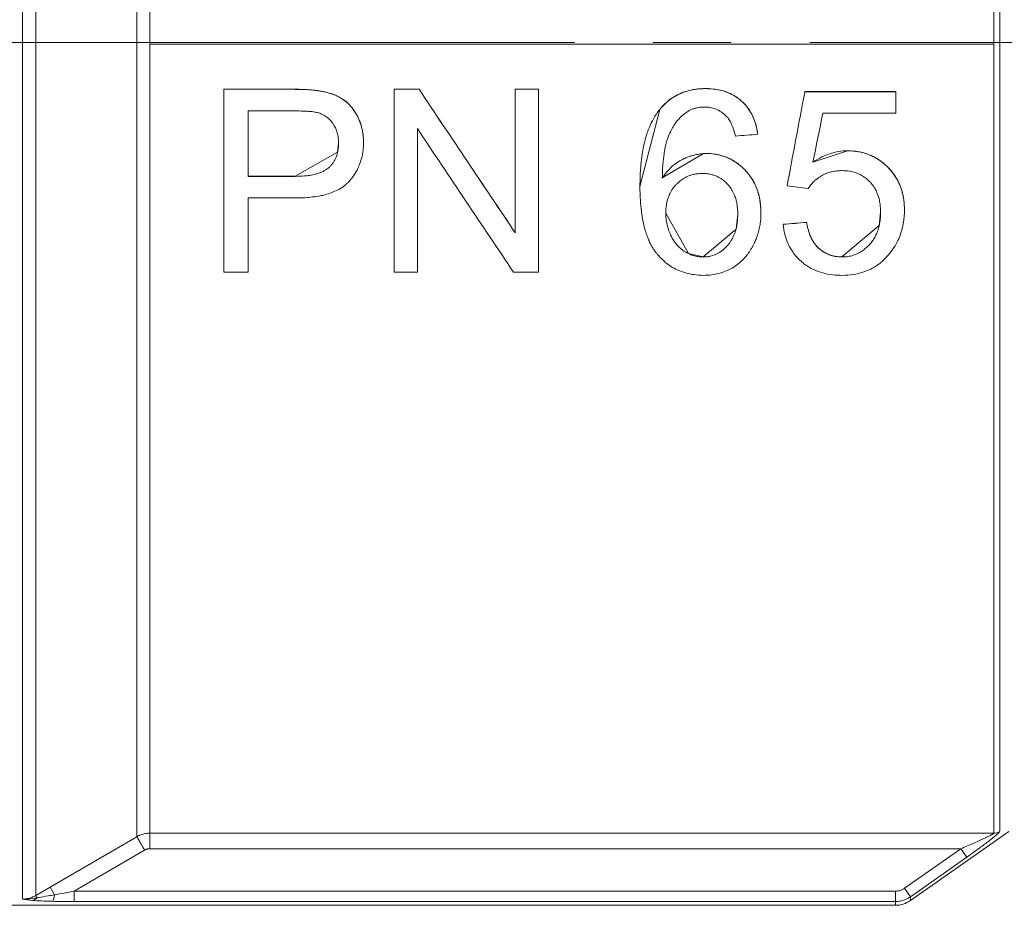
# Model space of a CAD drawing. Units: millimetres. Extents: x 0 to 30434, y -7 to 21000.
# Drawn here: x 13841 to 13859, y 16272 to 16289 of the extents above; entities that cross this region are included whole.
import ezdxf

# ---------------------------------------------------------------- set-up
doc = ezdxf.new("R2010")
doc.units = ezdxf.units.MM
doc.linetypes.add('K5LT_AXLED', pattern=[18.552359, 14.052359, -1.5, 1.5, -1.5])
doc.linetypes.add('K5LT_THIN', pattern=[0])
for name, color, linetype, true_color in [('OSI', 2, 'Continuous', 0xffff00), ('R', 1, 'Continuous', 0xff0000), ('WELDING', 7, 'Continuous', 0xffffff)]:
    doc.layers.add(name, color=color, linetype=linetype, true_color=true_color)

msp = doc.modelspace()

# ---------------------------------------------------------------- linework, layer by layer
at = {"layer": 'OSI', "color": 30, "linetype": 'K5LT_AXLED', "lineweight": 18, "true_color": 0xff8000}
msp.add_line((13707.319, 16288.455), (14029.319, 16288.455), dxfattribs=at)
at = {"layer": 'R', "color": 7, "linetype": 'K5LT_THIN', "lineweight": 18}
for p, q in [((13840.685, 16304.518), (13840.685, 16288.42)), ((13840.935, 16272.142), (13840.935, 16304.208)), ((13859.256, 16303.705), (13859.256, 16288.423)), ((13859.371, 16288.423), (13859.371, 16303.669)), ((13842.868, 16302.179), (13842.868, 16273.267)), ((13843.118, 16288.423), (13843.118, 16302.119)), ((13840.685, 16288.42), (13840.685, 16272.074)), ((13859.256, 16288.423), (13843.118, 16288.423)), ((13843.118, 16273.334), (13843.118, 16288.423)), ((13859.256, 16288.423), (13859.256, 16273.334)), ((13859.371, 16273.37), (13859.371, 16288.423)), ((13844.531, 16287.56), (13845.852, 16287.56)), ((13844.531, 16287.559), (13844.531, 16287.56)), ((13844.531, 16287.559), (13844.531, 16284.06)), ((13845.852, 16287.559), (13844.531, 16287.559)), ((13845.852, 16287.559), (13845.852, 16287.56)), ((13846.385, 16287.524), (13846.385, 16287.526)), ((13847.791, 16287.559), (13847.791, 16287.56)), ((13847.791, 16287.56), (13848.266, 16287.56)), ((13847.791, 16287.559), (13847.791, 16284.06)), ((13848.266, 16287.559), (13847.791, 16287.559)), ((13848.266, 16287.559), (13848.266, 16287.56)), ((13850.106, 16287.559), (13850.106, 16287.56)), ((13850.106, 16287.56), (13850.549, 16287.56)), ((13850.106, 16287.559), (13850.106, 16284.812)), ((13850.549, 16287.559), (13850.106, 16287.559)), ((13850.549, 16287.559), (13850.549, 16287.56)), ((13850.549, 16284.06), (13850.549, 16287.559)), ((13853.748, 16287.572), (13853.748, 16287.574)), ((13855.645, 16287.515), (13857.384, 16287.515)), ((13855.645, 16287.514), (13855.645, 16287.515)), ((13857.384, 16287.514), (13855.645, 16287.514)), ((13857.384, 16287.514), (13857.384, 16287.515)), ((13857.384, 16287.103), (13857.384, 16287.514)), ((13844.995, 16285.895), (13844.995, 16287.146)), ((13844.995, 16287.146), (13845.892, 16287.146)), ((13852.868, 16287.172), (13852.868, 16287.173)), ((13855.989, 16287.103), (13857.384, 16287.103)), ((13848.234, 16284.06), (13848.234, 16286.807)), ((13854.743, 16286.7), (13854.743, 16286.701)), ((13853.769, 16286.33), (13853.769, 16286.331)), ((13856.461, 16286.383), (13856.461, 16286.384)), ((13844.995, 16285.896), (13845.9, 16285.896)), ((13845.9, 16285.895), (13844.995, 16285.895)), ((13845.9, 16285.895), (13845.9, 16285.896)), ((13855.306, 16285.716), (13855.306, 16285.717)), ((13844.995, 16284.06), (13844.995, 16285.482)), ((13844.995, 16285.482), (13845.894, 16285.482)), ((13855.228, 16284.978), (13855.228, 16284.979)), ((13855.679, 16285.015), (13855.679, 16285.016)), ((13853.697, 16284.354), (13853.697, 16284.355)), ((13856.352, 16284.354), (13856.352, 16284.355)), ((13844.531, 16284.06), (13844.995, 16284.06)), ((13847.791, 16284.06), (13848.234, 16284.06)), ((13850.074, 16284.06), (13850.549, 16284.06)), ((13843.118, 16273.334), (13843.118, 16273.037)), ((13859.256, 16273.334), (13843.118, 16273.334)), ((13859.547, 16273.365), (13857.663, 16272.045)), ((13842.868, 16273.267), (13841.21, 16272.302)), ((13841.67, 16272.225), (13843.018, 16273.01)), ((13843.118, 16273.037), (13858.625, 16273.037)), ((13858.625, 16273.037), (13857.549, 16272.28)), ((13858.74, 16272.874), (13858.625, 16273.037)), ((13857.663, 16272.117), (13858.74, 16272.874)), ((13841.21, 16272.302), (13840.935, 16272.142)), ((13841.21, 16272.302), (13841.295, 16272.156)), ((13857.377, 16272.225), (13841.67, 16272.225)), ((13841.67, 16272.225), (13841.67, 16272.027)), ((13857.377, 16272.027), (13857.377, 16272.225)), ((13857.663, 16272.117), (13857.549, 16272.28)), ((13840.935, 16272.142), (13840.959, 16272.103)), ((13841.67, 16272.027), (13857.377, 16272.027)), ((13857.377, 16272.027), (13857.377, 16271.955)), ((13857.663, 16272.045), (13857.663, 16272.117)), ((13834.776, 16271.955), (13857.377, 16271.955))]:
    msp.add_line(p, q, dxfattribs=at)
msp.add_arc((13857.377, 16272.455), 0.5, 270, 305, dxfattribs=at)
for centre, major_axis, ratio, start_param, end_param in [((13847.688, 16288.455), (10.216, -15.25), 0.000973, -1.512738, -1.330321), ((13847.688, 16288.455), (10.551, -15.75), 0.000973, -1.514537, -1.33805), ((13855.816, 16288.455), (2.874, 15.25), 0.000383, 4.53196, 4.650773), ((13855.816, 16288.455), (2.968, 15.75), 0.000383, 4.537682, 4.652667), ((13856.255, 16288.455), (3.177, 15.75), 0.000408, 4.566508, 4.626526), ((13847.152, 16288.455), (10.551, -15.75), 0.000973, -1.46662, -1.288672), ((13875.934, 16288.455), (193.846, 15.75), 0.00017, 4.600622, 4.602837), ((13834.874, 16288.455), (118.912, -15.75), 0.000274, -1.398084, -1.394644), ((13896.816, 16288.455), (184.089, 15.25), 0.000173, 4.484499, 4.487013), ((13896.816, 16288.455), (190.125, 15.75), 0.000173, 4.491855, 4.494285), ((13859.256, 16273.532), (0.2, 0), 0.991547, 4.712389, 5.323254)]:
    msp.add_ellipse(centre, major_axis=major_axis, ratio=ratio, start_param=start_param, end_param=end_param, dxfattribs=at)
at = {"layer": 'WELDING', "color": 7, "linetype": 'K5LT_THIN', "lineweight": 18}
for p, q in [((13852.491, 16285.699), (13852.868, 16287.173)), ((13846.709, 16286.36), (13846.727, 16286.532)), ((13845.9, 16285.896), (13846.709, 16286.36)), ((13852.918, 16285.864), (13853.704, 16286.329)), ((13853.704, 16286.329), (13853.769, 16286.331)), ((13855.8, 16286.165), (13856.461, 16286.384)), ((13852.985, 16285.194), (13853.419, 16284.419)), ((13854.328, 16284.884), (13854.361, 16285.17)), ((13857.067, 16284.958), (13857.093, 16285.21)), ((13853.697, 16284.355), (13854.328, 16284.884)), ((13856.352, 16284.355), (13857.067, 16284.958)), ((13853.419, 16284.419), (13853.697, 16284.355))]:
    msp.add_line(p, q, dxfattribs=at)
for points, knots in [([(13845.852, 16287.56), (13845.902, 16287.56), (13845.988, 16287.559), (13846.106, 16287.555), (13846.196, 16287.549), (13846.269, 16287.543), (13846.328, 16287.535), (13846.367, 16287.529), (13846.385, 16287.526)], [0, 0, 0, 0, 2.577478, 4.383724, 6.031536, 7.069578, 8.071341, 9, 9, 9, 9]), ([(13846.385, 16287.524), (13846.365, 16287.528), (13846.322, 16287.535), (13846.246, 16287.544), (13846.146, 16287.552), (13846.01, 16287.558), (13845.909, 16287.559), (13845.852, 16287.559)], [0, 0, 0, 0, 0.896472, 1.862971, 3.375591, 5.344735, 8, 8, 8, 8]), ([(13846.385, 16287.526), (13846.427, 16287.519), (13846.504, 16287.502), (13846.585, 16287.478), (13846.648, 16287.454), (13846.705, 16287.429), (13846.765, 16287.397), (13846.815, 16287.365), (13846.849, 16287.34), (13846.878, 16287.317), (13846.898, 16287.298), (13846.922, 16287.276), (13846.95, 16287.247), (13846.977, 16287.215), (13847.001, 16287.184), (13847.021, 16287.157), (13847.043, 16287.124), (13847.065, 16287.087), (13847.088, 16287.045), (13847.112, 16286.996), (13847.134, 16286.942), (13847.155, 16286.885), (13847.171, 16286.824), (13847.187, 16286.755), (13847.196, 16286.69), (13847.203, 16286.615), (13847.204, 16286.571), (13847.204, 16286.547)], [0, 0, 0, 0, 1.66015, 3.203814, 3.772154, 4.867886, 6.279931, 7.476548, 8.630773, 9.581341, 10.638874, 11.155063, 12.544173, 14.190238, 14.606514, 15.890401, 17.120839, 17.9344, 19.167354, 20.399872, 21.198049, 22.398671, 23.56761, 24.28483, 25.85493, 26.795743, 28, 28, 28, 28]), ([(13847.204, 16286.546), (13847.204, 16286.583), (13847.201, 16286.647), (13847.192, 16286.721), (13847.18, 16286.787), (13847.164, 16286.853), (13847.143, 16286.919), (13847.121, 16286.973), (13847.104, 16287.011), (13847.088, 16287.044), (13847.069, 16287.079), (13847.041, 16287.126), (13847.004, 16287.18), (13846.972, 16287.221), (13846.942, 16287.255), (13846.907, 16287.29), (13846.868, 16287.324), (13846.83, 16287.353), (13846.793, 16287.378), (13846.753, 16287.402), (13846.71, 16287.425), (13846.657, 16287.449), (13846.611, 16287.467), (13846.55, 16287.487), (13846.479, 16287.507), (13846.417, 16287.519), (13846.385, 16287.524)], [0, 0, 0, 0, 3.09618, 5.311911, 6.239888, 8.610409, 10.925349, 12.042354, 13.541323, 14.439057, 14.869075, 16.490336, 18.067391, 18.891379, 19.681195, 20.688184, 21.566581, 22.162772, 22.746575, 23.290615, 23.803476, 24.293882, 24.973028, 25.186649, 26.055076, 27, 27, 27, 27]), ([(13852.868, 16287.173), (13852.911, 16287.227), (13852.994, 16287.313), (13853.119, 16287.405), (13853.214, 16287.457), (13853.312, 16287.501), (13853.429, 16287.539), (13853.585, 16287.568), (13853.693, 16287.574), (13853.748, 16287.574)], [0, 0, 0, 0, 2.050569, 3.594827, 4.683573, 5.292352, 6.794871, 8.360759, 10, 10, 10, 10]), ([(13853.748, 16287.572), (13853.684, 16287.572), (13853.59, 16287.567), (13853.449, 16287.542), (13853.348, 16287.513), (13853.232, 16287.466), (13853.126, 16287.409), (13852.993, 16287.31), (13852.912, 16287.227), (13852.868, 16287.172)], [0, 0, 0, 0, 1.908808, 2.815238, 4.245934, 5.023761, 6.579868, 7.882919, 10, 10, 10, 10]), ([(13853.748, 16287.574), (13853.819, 16287.574), (13853.934, 16287.565), (13854.073, 16287.534), (13854.165, 16287.502), (13854.234, 16287.471), (13854.293, 16287.439), (13854.354, 16287.4), (13854.437, 16287.335), (13854.518, 16287.252), (13854.577, 16287.171), (13854.627, 16287.088), (13854.663, 16287.012), (13854.701, 16286.908), (13854.726, 16286.812), (13854.739, 16286.735), (13854.743, 16286.701)], [0, 0, 0, 0, 2.287972, 3.693042, 4.627567, 5.462408, 6.120405, 6.813098, 7.849274, 9.689612, 10.922015, 11.617231, 13.322391, 14.071285, 15.745313, 17, 17, 17, 17]), ([(13854.743, 16286.7), (13854.734, 16286.771), (13854.707, 16286.903), (13854.645, 16287.056), (13854.577, 16287.171), (13854.508, 16287.262), (13854.438, 16287.331), (13854.368, 16287.389), (13854.312, 16287.426), (13854.219, 16287.479), (13854.101, 16287.527), (13853.93, 16287.565), (13853.811, 16287.572), (13853.748, 16287.572)], [0, 0, 0, 0, 2.035871, 3.835862, 4.714515, 5.892751, 7.10294, 7.500691, 8.510598, 9.013977, 10.598862, 12.182383, 14, 14, 14, 14]), ([(13845.892, 16287.146), (13845.945, 16287.146), (13846.025, 16287.145), (13846.121, 16287.14), (13846.167, 16287.137), (13846.219, 16287.132), (13846.27, 16287.126), (13846.31, 16287.117), (13846.324, 16287.114)], [0, 0, 0, 0, 3.288614, 4.764569, 5.78955, 6.149534, 7.961713, 9, 9, 9, 9]), ([(13846.324, 16287.114), (13846.352, 16287.106), (13846.399, 16287.09), (13846.461, 16287.057), (13846.506, 16287.026), (13846.542, 16286.995), (13846.569, 16286.968), (13846.593, 16286.939), (13846.619, 16286.905), (13846.643, 16286.868), (13846.668, 16286.819), (13846.693, 16286.76), (13846.714, 16286.684), (13846.725, 16286.603), (13846.727, 16286.553), (13846.727, 16286.532)], [0, 0, 0, 0, 2.340437, 3.959475, 5.664894, 6.704653, 7.778459, 8.815445, 9.481845, 10.574209, 11.372794, 12.270734, 13.643717, 15.014101, 16, 16, 16, 16]), ([(13852.868, 16287.172), (13852.823, 16287.117), (13852.751, 16287.009), (13852.661, 16286.822), (13852.607, 16286.659), (13852.563, 16286.485), (13852.532, 16286.318), (13852.499, 16286.044), (13852.491, 16285.835), (13852.491, 16285.698)], [0, 0, 0, 0, 1.36669, 2.519519, 4.042254, 4.680423, 5.98597, 7.334985, 10, 10, 10, 10]), ([(13852.918, 16285.863), (13852.919, 16285.928), (13852.922, 16286.018), (13852.932, 16286.173), (13852.944, 16286.282), (13852.964, 16286.407), (13852.981, 16286.485), (13853, 16286.556), (13853.015, 16286.603), (13853.029, 16286.645), (13853.044, 16286.682), (13853.058, 16286.714), (13853.077, 16286.754), (13853.099, 16286.798), (13853.128, 16286.848), (13853.151, 16286.885), (13853.195, 16286.946), (13853.244, 16287.005), (13853.309, 16287.066), (13853.344, 16287.093), (13853.361, 16287.106)], [0, 0, 0, 0, 2.414275, 3.189554, 5.533499, 6.295191, 7.772653, 8.473522, 9.118972, 9.731073, 10.290614, 10.826972, 11.343717, 12.383652, 13.374996, 14.706948, 15.120417, 18.205259, 19.640164, 21, 21, 21, 21]), ([(13853.361, 16287.106), (13853.392, 16287.128), (13853.443, 16287.16), (13853.507, 16287.185), (13853.561, 16287.202), (13853.627, 16287.216), (13853.687, 16287.22), (13853.721, 16287.22)], [0, 0, 0, 0, 2.386737, 3.757228, 4.296378, 5.88876, 8, 8, 8, 8]), ([(13853.721, 16287.22), (13853.76, 16287.22), (13853.831, 16287.215), (13853.943, 16287.185), (13854.052, 16287.129), (13854.121, 16287.07), (13854.153, 16287.036)], [0, 0, 0, 0, 1.691336, 3.077261, 4.980491, 7, 7, 7, 7]), ([(13854.153, 16287.036), (13854.175, 16287.012), (13854.209, 16286.963), (13854.25, 16286.879), (13854.286, 16286.782), (13854.307, 16286.707), (13854.316, 16286.666)], [0, 0, 0, 0, 1.696552, 3.006245, 4.798561, 7, 7, 7, 7]), ([(13845.894, 16285.482), (13845.974, 16285.482), (13846.073, 16285.485), (13846.226, 16285.499), (13846.328, 16285.513), (13846.496, 16285.548), (13846.63, 16285.592), (13846.751, 16285.655), (13846.811, 16285.694), (13846.863, 16285.735), (13846.896, 16285.766), (13846.916, 16285.786), (13846.932, 16285.803), (13846.959, 16285.835), (13846.988, 16285.871), (13847.024, 16285.921), (13847.052, 16285.965), (13847.092, 16286.037), (13847.137, 16286.135), (13847.179, 16286.274), (13847.2, 16286.418), (13847.204, 16286.508), (13847.204, 16286.546)], [0, 0, 0, 0, 3.095512, 3.862721, 6.024272, 7.149136, 10.619657, 11.534649, 12.555435, 13.463007, 14.103212, 14.22274, 14.453991, 14.903929, 15.624614, 15.881659, 16.809722, 17.268289, 18.485856, 20.180724, 21.821831, 23, 23, 23, 23]), ([(13846.727, 16286.532), (13846.727, 16286.483), (13846.72, 16286.391), (13846.685, 16286.266), (13846.641, 16286.18), (13846.598, 16286.122), (13846.568, 16286.089), (13846.546, 16286.068), (13846.522, 16286.047), (13846.488, 16286.022), (13846.438, 16285.993), (13846.386, 16285.969), (13846.331, 16285.949), (13846.249, 16285.926), (13846.164, 16285.911), (13846.043, 16285.898), (13845.96, 16285.895), (13845.9, 16285.895)], [0, 0, 0, 0, 2.880419, 5.261196, 7.428069, 8.462652, 9.480789, 10.002345, 10.174569, 11.211834, 12.086468, 12.650021, 13.423567, 14.217072, 15.531858, 16.248897, 18, 18, 18, 18]), ([(13853.769, 16286.33), (13853.738, 16286.33), (13853.689, 16286.327), (13853.609, 16286.318), (13853.548, 16286.306), (13853.485, 16286.289), (13853.435, 16286.274), (13853.379, 16286.253), (13853.335, 16286.233), (13853.304, 16286.218), (13853.278, 16286.204), (13853.237, 16286.181), (13853.185, 16286.148), (13853.114, 16286.093), (13853.053, 16286.034), (13852.983, 16285.955), (13852.944, 16285.902), (13852.918, 16285.863)], [0, 0, 0, 0, 2.037325, 3.324259, 5.709778, 6.402789, 7.732708, 9.060986, 9.946411, 10.218496, 10.749596, 11.357433, 12.333706, 13.441986, 15.156719, 16.012247, 18, 18, 18, 18]), ([(13853.769, 16286.331), (13853.816, 16286.331), (13853.907, 16286.325), (13854.026, 16286.302), (13854.113, 16286.274), (13854.183, 16286.245), (13854.26, 16286.207), (13854.342, 16286.155), (13854.414, 16286.098), (13854.463, 16286.054), (13854.502, 16286.014), (13854.546, 16285.967), (13854.595, 16285.905), (13854.65, 16285.821), (13854.7, 16285.727), (13854.738, 16285.63), (13854.777, 16285.495), (13854.8, 16285.356), (13854.804, 16285.242), (13854.804, 16285.197)], [0, 0, 0, 0, 1.888521, 3.685286, 4.959122, 5.574699, 6.754661, 8.475479, 9.526977, 10.536383, 11.075539, 11.632083, 12.821932, 13.701766, 14.685968, 15.96052, 16.698961, 18.706604, 20, 20, 20, 20]), ([(13854.804, 16285.196), (13854.804, 16285.252), (13854.799, 16285.349), (13854.778, 16285.488), (13854.748, 16285.602), (13854.713, 16285.695), (13854.676, 16285.772), (13854.639, 16285.838), (13854.582, 16285.923), (13854.529, 16285.985), (13854.471, 16286.045), (13854.431, 16286.082), (13854.368, 16286.135), (13854.289, 16286.19), (13854.186, 16286.245), (13854.094, 16286.28), (13854.02, 16286.301), (13853.918, 16286.323), (13853.834, 16286.33), (13853.769, 16286.33)], [0, 0, 0, 0, 1.572396, 2.678544, 3.87046, 4.838973, 5.414854, 6.235912, 6.983968, 8.387649, 8.844476, 9.954818, 10.577635, 12.273478, 14.047918, 15.566945, 16.426446, 17.296804, 20, 20, 20, 20]), ([(13856.461, 16286.383), (13856.404, 16286.383), (13856.3, 16286.375), (13856.15, 16286.34), (13856, 16286.284), (13855.884, 16286.221), (13855.816, 16286.176), (13855.799, 16286.164)], [0, 0, 0, 0, 1.912094, 3.549807, 5.227916, 7.29865, 8, 8, 8, 8]), ([(13856.461, 16286.384), (13856.531, 16286.384), (13856.638, 16286.375), (13856.781, 16286.343), (13856.883, 16286.307), (13856.966, 16286.268), (13857.057, 16286.215), (13857.144, 16286.152), (13857.209, 16286.093), (13857.255, 16286.046), (13857.287, 16286.011), (13857.33, 16285.958), (13857.375, 16285.895), (13857.425, 16285.809), (13857.47, 16285.711), (13857.502, 16285.615), (13857.532, 16285.491), (13857.547, 16285.375), (13857.549, 16285.281), (13857.549, 16285.251)], [0, 0, 0, 0, 1.799951, 2.703106, 3.739281, 4.553872, 5.071939, 6.56446, 7.722563, 8.08484, 9.011343, 9.618364, 10.909635, 12.144733, 13.630302, 15.260147, 16.223586, 18.769912, 20, 20, 20, 20]), ([(13857.549, 16285.25), (13857.549, 16285.314), (13857.542, 16285.427), (13857.511, 16285.59), (13857.463, 16285.732), (13857.398, 16285.86), (13857.333, 16285.954), (13857.277, 16286.021), (13857.236, 16286.065), (13857.186, 16286.113), (13857.128, 16286.162), (13857.055, 16286.214), (13856.984, 16286.257), (13856.913, 16286.292), (13856.816, 16286.331), (13856.714, 16286.359), (13856.584, 16286.379), (13856.506, 16286.383), (13856.461, 16286.383)], [0, 0, 0, 0, 2.491556, 4.362619, 6.340788, 8.22993, 9.886838, 10.766333, 11.559328, 12.136865, 13.189161, 13.88064, 14.600217, 15.338506, 15.826682, 17.133685, 17.902508, 19, 19, 19, 19]), ([(13852.985, 16285.194), (13852.985, 16285.247), (13852.99, 16285.323), (13853.014, 16285.44), (13853.042, 16285.522), (13853.079, 16285.598), (13853.108, 16285.643), (13853.14, 16285.689), (13853.17, 16285.723), (13853.201, 16285.755), (13853.237, 16285.789), (13853.282, 16285.826), (13853.325, 16285.854), (13853.367, 16285.878), (13853.415, 16285.901), (13853.485, 16285.926), (13853.576, 16285.946), (13853.643, 16285.951), (13853.681, 16285.951)], [0, 0, 0, 0, 2.250362, 3.200287, 5.015803, 5.881113, 6.722378, 7.272707, 8.286332, 8.75447, 9.409139, 10.727184, 11.92304, 12.47588, 13.548878, 15.091798, 16.777785, 19, 19, 19, 19]), ([(13853.681, 16285.951), (13853.716, 16285.951), (13853.779, 16285.947), (13853.865, 16285.93), (13853.93, 16285.908), (13853.981, 16285.886), (13854.034, 16285.857), (13854.074, 16285.829), (13854.108, 16285.801), (13854.127, 16285.785), (13854.147, 16285.765), (13854.168, 16285.743), (13854.193, 16285.716), (13854.221, 16285.679), (13854.251, 16285.633), (13854.277, 16285.586), (13854.304, 16285.523), (13854.324, 16285.464), (13854.344, 16285.382), (13854.358, 16285.291), (13854.361, 16285.209), (13854.361, 16285.17)], [0, 0, 0, 0, 2.474325, 4.589492, 6.360645, 7.430507, 8.652556, 10.755224, 11.076685, 11.787619, 12.584628, 13.032578, 13.736441, 14.711028, 15.450136, 16.226769, 17.037722, 18.264105, 18.714328, 20.403551, 22, 22, 22, 22]), ([(13855.709, 16285.663), (13855.724, 16285.687), (13855.747, 16285.719), (13855.784, 16285.762), (13855.811, 16285.79), (13855.835, 16285.812), (13855.86, 16285.834), (13855.885, 16285.853), (13855.921, 16285.879), (13855.951, 16285.898), (13855.991, 16285.921), (13856.031, 16285.941), (13856.091, 16285.965), (13856.166, 16285.987), (13856.255, 16286.001), (13856.316, 16286.004), (13856.346, 16286.004)], [0, 0, 0, 0, 2.343173, 3.471603, 4.895334, 5.627809, 6.309825, 7.692146, 8.279208, 9.635369, 10.145837, 11.173475, 12.278615, 13.725165, 15.36514, 17, 17, 17, 17]), ([(13856.346, 16286.004), (13856.397, 16286.004), (13856.486, 16285.998), (13856.61, 16285.968), (13856.691, 16285.935), (13856.751, 16285.901), (13856.783, 16285.881), (13856.828, 16285.847), (13856.873, 16285.808), (13856.924, 16285.752), (13856.963, 16285.7), (13856.993, 16285.65), (13857.031, 16285.574), (13857.063, 16285.48), (13857.088, 16285.348), (13857.093, 16285.26), (13857.093, 16285.21)], [0, 0, 0, 0, 2.432775, 4.26779, 6.119752, 6.643716, 7.63052, 7.959462, 9.281679, 10.13795, 10.881034, 11.643322, 12.233343, 13.88534, 15.176352, 17, 17, 17, 17]), ([(13852.491, 16285.698), (13852.491, 16285.622), (13852.494, 16285.471), (13852.511, 16285.28), (13852.528, 16285.153), (13852.545, 16285.053), (13852.571, 16284.936), (13852.602, 16284.825), (13852.637, 16284.726), (13852.673, 16284.643), (13852.709, 16284.571), (13852.74, 16284.519), (13852.767, 16284.479), (13852.785, 16284.453), (13852.802, 16284.43), (13852.817, 16284.412), (13852.832, 16284.395), (13852.854, 16284.369), (13852.893, 16284.327), (13852.942, 16284.281), (13853.016, 16284.218), (13853.109, 16284.154), (13853.239, 16284.088), (13853.374, 16284.042), (13853.532, 16284.009), (13853.644, 16284.002), (13853.708, 16284.002)], [0, 0, 0, 0, 2.280172, 3.663437, 4.090311, 4.928976, 5.744699, 6.568476, 7.378749, 8.122765, 8.787314, 9.506433, 9.913092, 10.325276, 10.642525, 10.960828, 11.273374, 11.577112, 12.433818, 13.925809, 14.846563, 17.1884, 19.36609, 21.757315, 23.970924, 27, 27, 27, 27]), ([(13853.697, 16284.354), (13853.663, 16284.354), (13853.605, 16284.358), (13853.54, 16284.373), (13853.485, 16284.389), (13853.435, 16284.409), (13853.383, 16284.435), (13853.345, 16284.458), (13853.318, 16284.476), (13853.276, 16284.507), (13853.237, 16284.542), (13853.192, 16284.591), (13853.162, 16284.628), (13853.123, 16284.687), (13853.097, 16284.733), (13853.072, 16284.786), (13853.054, 16284.828), (13853.036, 16284.877), (13853.015, 16284.947), (13853, 16285.012), (13852.988, 16285.103), (13852.985, 16285.157), (13852.985, 16285.194)], [0, 0, 0, 0, 2.944902, 5.000706, 5.650815, 7.924195, 9.706833, 10.402696, 11.16229, 11.97486, 13.783887, 14.292389, 15.629431, 16.169815, 17.54791, 17.768895, 18.42241, 19.236606, 19.62923, 21.055181, 21.692842, 23, 23, 23, 23]), ([(13854.361, 16285.17), (13854.361, 16285.125), (13854.358, 16285.047), (13854.343, 16284.942), (13854.323, 16284.861), (13854.3, 16284.795), (13854.278, 16284.743), (13854.255, 16284.698), (13854.23, 16284.656), (13854.205, 16284.619), (13854.181, 16284.589), (13854.148, 16284.552), (13854.103, 16284.507), (13854.028, 16284.448), (13853.948, 16284.404), (13853.859, 16284.372), (13853.778, 16284.357), (13853.723, 16284.354), (13853.697, 16284.354)], [0, 0, 0, 0, 2.473909, 4.435322, 6.210398, 7.331334, 8.38221, 9.369299, 9.988516, 10.864596, 11.425426, 11.702865, 13.006724, 14.095175, 15.634168, 16.78794, 17.931941, 19, 19, 19, 19]), ([(13853.708, 16284.002), (13853.761, 16284.002), (13853.859, 16284.008), (13853.994, 16284.034), (13854.112, 16284.072), (13854.23, 16284.126), (13854.339, 16284.194), (13854.439, 16284.278), (13854.518, 16284.362), (13854.575, 16284.438), (13854.616, 16284.503), (13854.646, 16284.554), (13854.669, 16284.599), (13854.693, 16284.65), (13854.72, 16284.715), (13854.753, 16284.814), (13854.779, 16284.918), (13854.796, 16285.027), (13854.803, 16285.119), (13854.804, 16285.176), (13854.804, 16285.196)], [0, 0, 0, 0, 2.046248, 3.824492, 5.348089, 6.87932, 8.872307, 10.357418, 11.993349, 13.448268, 14.168296, 15.04316, 15.756497, 15.99548, 16.913918, 17.833558, 18.768304, 19.58451, 20.483377, 21, 21, 21, 21]), ([(13857.093, 16285.21), (13857.093, 16285.164), (13857.089, 16285.084), (13857.071, 16284.97), (13857.048, 16284.881), (13857.02, 16284.806), (13856.988, 16284.739), (13856.96, 16284.692), (13856.924, 16284.641), (13856.899, 16284.609), (13856.858, 16284.564), (13856.816, 16284.524), (13856.751, 16284.473), (13856.683, 16284.431), (13856.618, 16284.402), (13856.549, 16284.378), (13856.463, 16284.359), (13856.389, 16284.354), (13856.352, 16284.354)], [0, 0, 0, 0, 1.727877, 2.971121, 4.183218, 5.092922, 5.965257, 7.035528, 7.296151, 8.627011, 8.893996, 10.226537, 11.562464, 13.29505, 14.418561, 15.217429, 17.072376, 19, 19, 19, 19]), ([(13857.272, 16284.426), (13857.308, 16284.471), (13857.363, 16284.55), (13857.43, 16284.675), (13857.481, 16284.799), (13857.513, 16284.915), (13857.542, 16285.066), (13857.549, 16285.17), (13857.549, 16285.25)], [0, 0, 0, 0, 1.77525, 2.927964, 4.321427, 5.849565, 6.590494, 9, 9, 9, 9]), ([(13855.228, 16284.978), (13855.235, 16284.913), (13855.255, 16284.79), (13855.306, 16284.639), (13855.361, 16284.529), (13855.413, 16284.445), (13855.481, 16284.357), (13855.549, 16284.289), (13855.619, 16284.23), (13855.679, 16284.185), (13855.76, 16284.136), (13855.877, 16284.081), (13856.032, 16284.031), (13856.202, 16284.006), (13856.311, 16284.002), (13856.354, 16284.002)], [0, 0, 0, 0, 1.800874, 3.460175, 4.433845, 5.263893, 6.20094, 7.53824, 8.020415, 8.850703, 9.778232, 10.882339, 12.770848, 14.694202, 16, 16, 16, 16]), ([(13855.679, 16285.016), (13855.686, 16284.974), (13855.7, 16284.899), (13855.731, 16284.801), (13855.762, 16284.725), (13855.788, 16284.676), (13855.817, 16284.629), (13855.847, 16284.587), (13855.881, 16284.549), (13855.905, 16284.526), (13855.934, 16284.5), (13855.965, 16284.475), (13856.003, 16284.45), (13856.031, 16284.434), (13856.063, 16284.417), (13856.098, 16284.401), (13856.153, 16284.381), (13856.226, 16284.363), (13856.297, 16284.356), (13856.341, 16284.355), (13856.352, 16284.355)], [0, 0, 0, 0, 1.905457, 3.270221, 4.27965, 5.332148, 5.694224, 6.738604, 7.651417, 8.226276, 8.512845, 9.927798, 10.942699, 12.046293, 12.618389, 14.026739, 15.173668, 17.399238, 20.169318, 21, 21, 21, 21]), ([(13856.352, 16284.354), (13856.309, 16284.354), (13856.241, 16284.359), (13856.16, 16284.378), (13856.095, 16284.401), (13856.048, 16284.422), (13856, 16284.451), (13855.964, 16284.474), (13855.933, 16284.5), (13855.912, 16284.518), (13855.888, 16284.541), (13855.855, 16284.577), (13855.815, 16284.63), (13855.78, 16284.688), (13855.757, 16284.737), (13855.729, 16284.805), (13855.709, 16284.868), (13855.69, 16284.95), (13855.683, 16284.992), (13855.679, 16285.015)], [0, 0, 0, 0, 2.955275, 4.722455, 5.753513, 7.74845, 8.382474, 9.647736, 10.630989, 10.949697, 11.270616, 12.529143, 13.535412, 14.537429, 15.762395, 16.054485, 17.97209, 18.917382, 20, 20, 20, 20]), ([(13856.354, 16284.002), (13856.427, 16284.002), (13856.564, 16284.011), (13856.744, 16284.053), (13856.867, 16284.102), (13856.959, 16284.15), (13857.029, 16284.194), (13857.098, 16284.247), (13857.18, 16284.319), (13857.236, 16284.38), (13857.272, 16284.426)], [0, 0, 0, 0, 2.283251, 4.244098, 5.750603, 6.408402, 7.538303, 8.40186, 9.152312, 11, 11, 11, 11]), ([(13859.256, 16273.334), (13859.256, 16273.332), (13859.253, 16273.328), (13859.241, 16273.32), (13859.225, 16273.31), (13859.205, 16273.299), (13859.178, 16273.285), (13859.142, 16273.267), (13859.096, 16273.245), (13859.042, 16273.22), (13858.969, 16273.186), (13858.831, 16273.125), (13858.71, 16273.073), (13858.625, 16273.037)], [0, 0, 0, 0, 0.59855, 1.129345, 1.625451, 2.186091, 2.85521, 3.68547, 4.682856, 5.826275, 7.041881, 9.100525, 14, 14, 14, 14]), ([(13858.74, 16272.874), (13858.79, 16272.91), (13858.883, 16272.976), (13859.004, 16273.064), (13859.102, 16273.137), (13859.18, 16273.196), (13859.239, 16273.243), (13859.285, 16273.281), (13859.324, 16273.315), (13859.36, 16273.349), (13859.371, 16273.365), (13859.371, 16273.37)], [0, 0, 0, 0, 2.259706, 4.128682, 5.5646, 6.904649, 7.96858, 8.798721, 9.619792, 10.686885, 12, 12, 12, 12]), ([(13842.868, 16273.267), (13842.87, 16273.264), (13842.878, 16273.251), (13842.898, 16273.217), (13842.922, 16273.176), (13842.948, 16273.13), (13842.981, 16273.074), (13843.005, 16273.033), (13843.018, 16273.01)], [0, 0, 0, 0, 1.860404, 3.470432, 4.726758, 6.006804, 7.396776, 9, 9, 9, 9]), ([(13843.018, 16273.01), (13843.024, 16273.013), (13843.03, 16273.017), (13843.043, 16273.022), (13843.049, 16273.025), (13843.062, 16273.029), (13843.069, 16273.031), (13843.082, 16273.034), (13843.089, 16273.035), (13843.103, 16273.037), (13843.109, 16273.037), (13843.117, 16273.037), (13843.118, 16273.037), (13843.118, 16273.037)], [0, 0, 0, 0, 0.1256637, 0.1256637, 0.2513274, 0.2513274, 0.3769911, 0.3769911, 0.5026548, 0.5026548, 0.6283185, 0.6283185, 0.6423194, 0.6423194, 0.6423194, 0.6423194]), ([(13857.549, 16272.28), (13857.54, 16272.274), (13857.532, 16272.268), (13857.514, 16272.258), (13857.504, 16272.254), (13857.485, 16272.246), (13857.476, 16272.242), (13857.456, 16272.236), (13857.446, 16272.233), (13857.425, 16272.229), (13857.415, 16272.228), (13857.395, 16272.226), (13857.386, 16272.225), (13857.377, 16272.225)], [0, 0, 0, 0, 0.1256637, 0.1256637, 0.2513274, 0.2513274, 0.3769911, 0.3769911, 0.5026548, 0.5026548, 0.6283185, 0.6283185, 0.7452243, 0.7452243, 0.7452243, 0.7452243]), ([(13840.935, 16272.142), (13840.911, 16272.128), (13840.86, 16272.104), (13840.775, 16272.08), (13840.716, 16272.074), (13840.685, 16272.074)], [0, 0, 0, 0, 1.93659, 3.873181, 6, 6, 6, 6]), ([(13840.959, 16272.103), (13840.906, 16272.09), (13840.829, 16272.076), (13840.734, 16272.072), (13840.699, 16272.073), (13840.685, 16272.074)], [0, 0, 0, 0, 3.822547, 5.15588, 6, 6, 6, 6]), ([(13840.959, 16272.103), (13840.951, 16272.094), (13840.937, 16272.078), (13840.914, 16272.062), (13840.893, 16272.053), (13840.88, 16272.051), (13840.874, 16272.05)], [0, 0, 0, 0, 2.117982, 4.020614, 5.576169, 7, 7, 7, 7]), ([(13841.295, 16272.156), (13841.254, 16272.148), (13841.145, 16272.13), (13841.032, 16272.112), (13840.968, 16272.104), (13840.959, 16272.103)], [0, 0, 0, 0, 2, 5.333333, 6, 6, 6, 6]), ([(13841.252, 16272.031), (13841.257, 16272.033), (13841.266, 16272.043), (13841.279, 16272.073), (13841.289, 16272.112), (13841.293, 16272.141), (13841.295, 16272.156)], [0, 0, 0, 0, 1.942849, 3.8089, 5.494617, 7, 7, 7, 7]), ([(13857.377, 16272.027), (13857.407, 16272.027), (13857.467, 16272.032), (13857.548, 16272.055), (13857.612, 16272.084), (13857.648, 16272.106), (13857.663, 16272.117)], [0, 0, 0, 0, 2.153344, 4.126698, 5.682254, 7, 7, 7, 7])]:
    msp.add_open_spline(points, degree=3, knots=knots, dxfattribs=at)
for points in [[(13843.118, 16273.334), (13843.089, 16273.334), (13843.031, 16273.329), (13842.947, 16273.306), (13842.894, 16273.282), (13842.868, 16273.267)], [(13841.67, 16272.225), (13841.544, 16272.201), (13841.417, 16272.177), (13841.295, 16272.156)], [(13840.685, 16272.074), (13840.744, 16272.065), (13840.805, 16272.057), (13840.874, 16272.05)], [(13840.874, 16272.05), (13840.977, 16272.04), (13841.115, 16272.034), (13841.252, 16272.031)], [(13841.252, 16272.031), (13841.381, 16272.028), (13841.521, 16272.027), (13841.67, 16272.027)]]:
    msp.add_open_spline(points, degree=3, dxfattribs=at)

doc.saveas('drawing.dxf')
